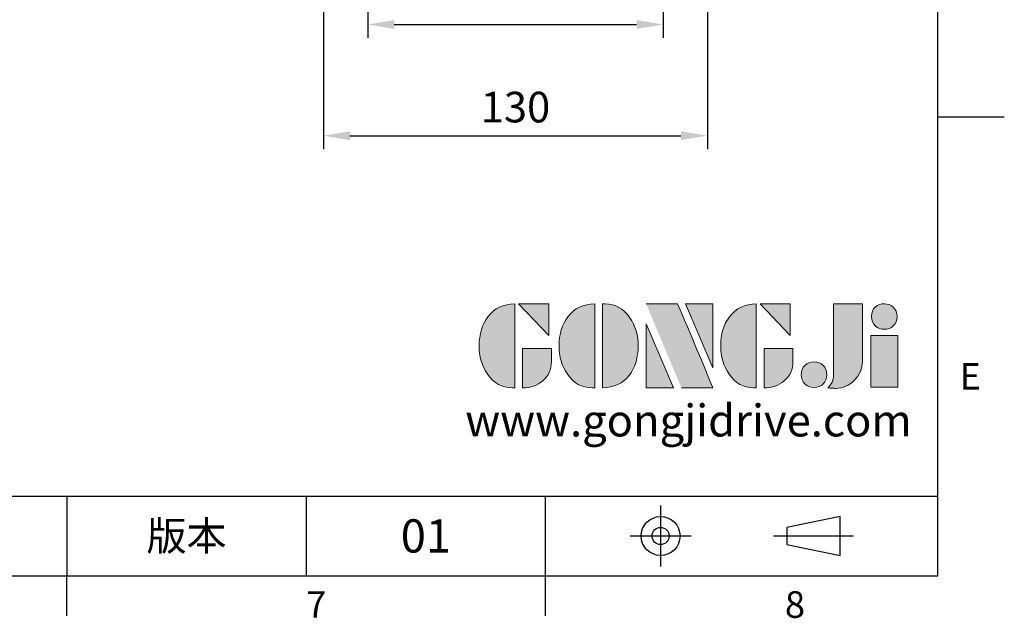
# Model space of a CAD drawing. Units: millimetres. Extents: x -32 to 1260, y -18 to 882.
# Drawn here: x 927 to 1260, y -14 to 188 of the extents above; entities that cross this region are included whole.
import ezdxf
from ezdxf.enums import TextEntityAlignment as Align

# ---------------------------------------------------------------- set-up
doc = ezdxf.new("R2010")
doc.units = ezdxf.units.MM
doc.header["$LTSCALE"] = 5
doc.linetypes.add('CENTER', pattern=[2, 1.25, -0.25, 0.25, -0.25])
for name, color, linetype in [('DIM', 3, 'Continuous'), ('Layer 1', 7, 'Continuous'), ('MAIN', 7, 'Continuous'), ('TXT', 4, 'Continuous')]:
    doc.layers.add(name, color=color, linetype=linetype)
doc.styles.add('ATTDEF', font='txt')
doc.styles.get("Standard").update_dxf_attribs({"font": 'simplex.shx'})
doc.dimstyles.new('L$0', dxfattribs={"dimscale": 4.5, "dimtxt": 2.3, "dimasz": 2, "dimexe": 1, "dimexo": 1, "dimgap": 1, "dimtad": 1, "dimdec": 5, "dimdsep": 46, "dimtxsty": 'Standard', "dimcen": 0, "dimclrd": 256, "dimclre": 256, "dimclrt": 256, "dimadec": 0, "dimazin": 0, "dimtfac": 0.6, "dimtdec": 5, "dimtmove": 0, "dimatfit": 3, "dimfxl": 0, "dimtolj": 1, "dimarcsym": 0})

# ---------------------------------------------------------------- blocks, each defined once
blk = doc.blocks.new('block 2')
at = {"layer": 'Layer 1'}
h = blk.add_hatch(color=156, dxfattribs=at)
h.dxf.hatch_style = 2
edge = h.paths.add_edge_path()
edge.add_spline(control_points=[(206.71, 249.95), (206.71, 252.39), (207.32, 254.41), (208.54, 256.02), (209.9, 257.78), (211.76, 258.67), (214.12, 258.67), (214.12, 258.67), (214.12, 241.24), (214.12, 241.24), (214.12, 241.24), (213.58, 241.24), (213.58, 241.24), (211.47, 241.24), (209.76, 242.19), (208.45, 244.1), (207.29, 245.79), (206.71, 247.74), (206.71, 249.95)], knot_values=[0, 0, 0, 0, 1, 1, 1, 2, 2, 2, 3, 3, 3, 4, 4, 4, 5, 5, 5, 6, 6, 6, 6], degree=3, periodic=0)
h = blk.add_hatch(color=156, dxfattribs=at)
h.dxf.hatch_style = 2
h.paths.add_polyline_path([(221.19, 258.67), (221.19, 252.1), (214.92, 258.67)])
h = blk.add_hatch(color=156, dxfattribs=at)
h.dxf.hatch_style = 2
edge = h.paths.add_edge_path()
edge.add_spline(control_points=[(223.34, 249.95), (223.34, 252.39), (223.95, 254.41), (225.17, 256.02), (226.53, 257.78), (228.39, 258.67), (230.75, 258.67), (230.75, 258.67), (230.75, 241.24), (230.75, 241.24), (230.75, 241.24), (230.2, 241.24), (230.2, 241.24), (228.07, 241.24), (226.35, 242.19), (225.06, 244.1), (223.91, 245.78), (223.34, 247.73), (223.34, 249.95)], knot_values=[0, 0, 0, 0, 1, 1, 1, 2, 2, 2, 3, 3, 3, 4, 4, 4, 5, 5, 5, 6, 6, 6, 6], degree=3, periodic=0)
h = blk.add_hatch(color=156, dxfattribs=at)
h.dxf.hatch_style = 2
edge = h.paths.add_edge_path()
edge.add_spline(control_points=[(232.38, 258.67), (232.38, 258.67), (232.93, 258.67), (232.93, 258.67), (235.03, 258.67), (236.74, 257.72), (238.05, 255.81), (239.21, 254.12), (239.79, 252.17), (239.79, 249.95), (239.79, 247.51), (239.18, 245.49), (237.96, 243.89), (236.6, 242.12), (234.74, 241.24), (232.38, 241.24), (232.38, 241.24), (232.38, 258.67), (232.38, 258.67)], knot_values=[0, 0, 0, 0, 1, 1, 1, 2, 2, 2, 3, 3, 3, 4, 4, 4, 5, 5, 5, 6, 6, 6, 6], degree=3, periodic=0)
h = blk.add_hatch(color=156, dxfattribs=at)
h.dxf.hatch_style = 2
edge = h.paths.add_edge_path()
edge.add_spline(control_points=[(241.44, 258.67), (241.44, 258.67), (247.98, 258.67), (247.98, 258.67), (248.74, 257.05), (255.32, 241.24), (255.32, 241.24), (255.32, 241.24), (248.78, 241.24), (248.78, 241.24)], knot_values=[0, 0, 0, 0, 0.352778, 0.352778, 0.352778, 0.705556, 0.705556, 0.705556, 1.058333, 1.058333, 1.058333, 1.058333], degree=3, periodic=0)
edge.add_line((248.78, 241.24), (241.44, 258.67))
h = blk.add_hatch(color=156, dxfattribs=at)
h.dxf.hatch_style = 2
h.paths.add_polyline_path([(255.32, 258.67), (255.32, 245.36), (249.6, 258.67)])
h = blk.add_hatch(color=156, dxfattribs=at)
h.dxf.hatch_style = 2
edge = h.paths.add_edge_path()
edge.add_spline(control_points=[(256.94, 249.95), (256.94, 252.39), (257.55, 254.41), (258.77, 256.02), (260.13, 257.78), (261.99, 258.67), (264.35, 258.67), (264.35, 258.67), (264.35, 241.24), (264.35, 241.24), (264.35, 241.24), (263.8, 241.24), (263.8, 241.24), (261.7, 241.24), (259.99, 242.19), (258.68, 244.1), (257.52, 245.79), (256.94, 247.74), (256.94, 249.95)], knot_values=[0, 0, 0, 0, 1, 1, 1, 2, 2, 2, 3, 3, 3, 4, 4, 4, 5, 5, 5, 6, 6, 6, 6], degree=3, periodic=0)
h = blk.add_hatch(color=156, dxfattribs=at)
h.dxf.hatch_style = 2
h.paths.add_polyline_path([(271.42, 258.67), (271.42, 252.1), (265.15, 258.67)])
h = blk.add_hatch(color=156, dxfattribs=at)
h.dxf.hatch_style = 2
edge = h.paths.add_edge_path()
edge.add_spline(control_points=[(279.19, 241.24), (279.6, 241.56), (279.91, 241.96), (280.11, 242.43), (280.32, 242.9), (280.42, 243.42), (280.42, 243.98), (280.42, 243.98), (280.42, 258.67), (280.42, 258.67), (280.42, 258.67), (286.42, 258.67), (286.42, 258.67), (286.42, 258.67), (286.42, 246.68), (286.42, 246.68), (286.42, 245.22), (285.86, 243.93), (284.76, 242.81), (283.65, 241.69), (282.37, 241.12), (280.93, 241.12), (280.64, 241.12), (280.35, 241.13), (280.06, 241.15), (279.77, 241.16), (279.48, 241.19), (279.19, 241.24)], knot_values=[0, 0, 0, 0, 1, 1, 1, 2, 2, 2, 3, 3, 3, 4, 4, 4, 5, 5, 5, 6, 6, 6, 7, 7, 7, 8, 8, 8, 9, 9, 9, 9], degree=3, periodic=0)
h = blk.add_hatch(color=156, dxfattribs=at)
h.dxf.hatch_style = 2
edge = h.paths.add_edge_path()
edge.add_spline(control_points=[(293.62, 256.03), (293.62, 255.21), (293.36, 254.57), (292.84, 254.1), (292.32, 253.63), (291.7, 253.4), (290.98, 253.4), (290.25, 253.4), (289.62, 253.63), (289.1, 254.1), (288.58, 254.57), (288.32, 255.22), (288.32, 256.06), (288.32, 256.92), (288.58, 257.57), (289.09, 258.02), (289.6, 258.47), (290.23, 258.7), (290.98, 258.7), (291.7, 258.7), (292.32, 258.46), (292.84, 257.99), (293.36, 257.53), (293.62, 256.87), (293.62, 256.03)], knot_values=[0, 0, 0, 0, 1, 1, 1, 2, 2, 2, 3, 3, 3, 4, 4, 4, 5, 5, 5, 6, 6, 6, 7, 7, 7, 8, 8, 8, 8], degree=3, periodic=0)
h = blk.add_hatch(color=156, dxfattribs=at)
h.dxf.hatch_style = 2
h.paths.add_polyline_path([(241.44, 254.52), (247.15, 241.24), (241.44, 241.24)])
h = blk.add_hatch(color=156, dxfattribs=at)
h.dxf.hatch_style = 2
h.paths.add_polyline_path([(288.18, 252.09), (293.79, 252.09), (293.79, 241.35), (288.18, 241.35)])
h = blk.add_hatch(color=156, dxfattribs=at)
h.dxf.hatch_style = 2
edge = h.paths.add_edge_path()
edge.add_spline(control_points=[(215.75, 249.38), (215.75, 249.38), (221.74, 249.38), (221.74, 249.38), (221.74, 249.38), (221.74, 246.67), (221.74, 246.67), (221.74, 245.03), (221.14, 243.7), (219.93, 242.68), (218.81, 241.72), (217.41, 241.24), (215.75, 241.24), (215.75, 241.24), (215.75, 249.38), (215.75, 249.38)], knot_values=[0, 0, 0, 0, 1, 1, 1, 2, 2, 2, 3, 3, 3, 4, 4, 4, 5, 5, 5, 5], degree=3, periodic=0)
h = blk.add_hatch(color=156, dxfattribs=at)
h.dxf.hatch_style = 2
edge = h.paths.add_edge_path()
edge.add_spline(control_points=[(265.97, 249.38), (265.97, 249.38), (271.97, 249.38), (271.97, 249.38), (271.97, 249.38), (271.97, 246.67), (271.97, 246.67), (271.97, 245.03), (271.36, 243.7), (270.16, 242.68), (269.03, 241.72), (267.63, 241.24), (265.97, 241.24), (265.97, 241.24), (265.97, 249.38), (265.97, 249.38)], knot_values=[0, 0, 0, 0, 1, 1, 1, 2, 2, 2, 3, 3, 3, 4, 4, 4, 5, 5, 5, 5], degree=3, periodic=0)
h = blk.add_hatch(color=156, dxfattribs=at)
h.dxf.hatch_style = 2
edge = h.paths.add_edge_path()
edge.add_spline(control_points=[(279, 243.96), (279, 243.18), (278.76, 242.54), (278.27, 242.05), (277.78, 241.57), (277.14, 241.32), (276.35, 241.32), (275.57, 241.32), (274.93, 241.57), (274.44, 242.05), (273.95, 242.54), (273.7, 243.19), (273.7, 243.98), (273.7, 244.77), (273.95, 245.4), (274.44, 245.89), (274.93, 246.38), (275.57, 246.62), (276.35, 246.62), (277.14, 246.62), (277.78, 246.38), (278.27, 245.89), (278.76, 245.4), (279, 244.76), (279, 243.96)], knot_values=[0, 0, 0, 0, 1, 1, 1, 2, 2, 2, 3, 3, 3, 4, 4, 4, 5, 5, 5, 6, 6, 6, 7, 7, 7, 8, 8, 8, 8], degree=3, periodic=0)
at = {"layer": 'Layer 1', "color": 156, "lineweight": 0}
for points in [[(221.19, 258.67), (221.19, 252.1), (214.92, 258.67), (221.19, 258.67)], [(255.32, 258.67), (255.32, 245.36), (249.6, 258.67), (255.32, 258.67)], [(271.42, 258.67), (271.42, 252.1), (265.15, 258.67), (271.42, 258.67)], [(241.44, 254.52), (247.15, 241.24), (241.44, 241.24), (241.44, 254.52)], [(288.18, 252.09), (293.79, 252.09), (293.79, 241.35), (288.18, 241.35), (288.18, 252.09)]]:
    blk.add_lwpolyline(points, dxfattribs=at)
for points, knots in [([(206.71, 249.95), (206.71, 252.39), (207.32, 254.41), (208.54, 256.02), (209.9, 257.78), (211.76, 258.67), (214.12, 258.67), (214.12, 258.67), (214.12, 241.24), (214.12, 241.24), (214.12, 241.24), (213.58, 241.24), (213.58, 241.24), (211.47, 241.24), (209.76, 242.19), (208.45, 244.1), (207.29, 245.79), (206.71, 247.74), (206.71, 249.95)], [0, 0, 0, 0, 1, 1, 1, 2, 2, 2, 3, 3, 3, 4, 4, 4, 5, 5, 5, 6, 6, 6, 6]), ([(223.34, 249.95), (223.34, 252.39), (223.95, 254.41), (225.17, 256.02), (226.53, 257.78), (228.39, 258.67), (230.75, 258.67), (230.75, 258.67), (230.75, 241.24), (230.75, 241.24), (230.75, 241.24), (230.2, 241.24), (230.2, 241.24), (228.07, 241.24), (226.35, 242.19), (225.06, 244.1), (223.91, 245.78), (223.34, 247.73), (223.34, 249.95)], [0, 0, 0, 0, 1, 1, 1, 2, 2, 2, 3, 3, 3, 4, 4, 4, 5, 5, 5, 6, 6, 6, 6]), ([(232.38, 258.67), (232.38, 258.67), (232.93, 258.67), (232.93, 258.67), (235.03, 258.67), (236.74, 257.72), (238.05, 255.81), (239.21, 254.12), (239.79, 252.17), (239.79, 249.95), (239.79, 247.51), (239.18, 245.49), (237.96, 243.89), (236.6, 242.12), (234.74, 241.24), (232.38, 241.24), (232.38, 241.24), (232.38, 258.67), (232.38, 258.67)], [0, 0, 0, 0, 1, 1, 1, 2, 2, 2, 3, 3, 3, 4, 4, 4, 5, 5, 5, 6, 6, 6, 6]), ([(241.44, 258.67), (241.44, 258.67), (247.98, 258.67), (247.98, 258.67), (248.74, 257.05), (255.32, 241.24), (255.32, 241.24), (255.32, 241.24), (248.78, 241.24), (248.78, 241.24)], [0, 0, 0, 0, 1, 1, 1, 2, 2, 2, 3, 3, 3, 3]), ([(256.94, 249.95), (256.94, 252.39), (257.55, 254.41), (258.77, 256.02), (260.13, 257.78), (261.99, 258.67), (264.35, 258.67), (264.35, 258.67), (264.35, 241.24), (264.35, 241.24), (264.35, 241.24), (263.8, 241.24), (263.8, 241.24), (261.7, 241.24), (259.99, 242.19), (258.68, 244.1), (257.52, 245.79), (256.94, 247.74), (256.94, 249.95)], [0, 0, 0, 0, 1, 1, 1, 2, 2, 2, 3, 3, 3, 4, 4, 4, 5, 5, 5, 6, 6, 6, 6]), ([(279.19, 241.24), (279.6, 241.56), (279.91, 241.96), (280.11, 242.43), (280.32, 242.9), (280.42, 243.42), (280.42, 243.98), (280.42, 243.98), (280.42, 258.67), (280.42, 258.67), (280.42, 258.67), (286.42, 258.67), (286.42, 258.67), (286.42, 258.67), (286.42, 246.68), (286.42, 246.68), (286.42, 245.22), (285.86, 243.93), (284.76, 242.81), (283.65, 241.69), (282.37, 241.12), (280.93, 241.12), (280.64, 241.12), (280.35, 241.13), (280.06, 241.15), (279.77, 241.16), (279.48, 241.19), (279.19, 241.24)], [0, 0, 0, 0, 1, 1, 1, 2, 2, 2, 3, 3, 3, 4, 4, 4, 5, 5, 5, 6, 6, 6, 7, 7, 7, 8, 8, 8, 9, 9, 9, 9]), ([(293.62, 256.03), (293.62, 255.21), (293.36, 254.57), (292.84, 254.1), (292.32, 253.63), (291.7, 253.4), (290.98, 253.4), (290.25, 253.4), (289.62, 253.63), (289.1, 254.1), (288.58, 254.57), (288.32, 255.22), (288.32, 256.06), (288.32, 256.92), (288.58, 257.57), (289.09, 258.02), (289.6, 258.47), (290.23, 258.7), (290.98, 258.7), (291.7, 258.7), (292.32, 258.46), (292.84, 257.99), (293.36, 257.53), (293.62, 256.87), (293.62, 256.03)], [0, 0, 0, 0, 1, 1, 1, 2, 2, 2, 3, 3, 3, 4, 4, 4, 5, 5, 5, 6, 6, 6, 7, 7, 7, 8, 8, 8, 8]), ([(215.75, 249.38), (215.75, 249.38), (221.74, 249.38), (221.74, 249.38), (221.74, 249.38), (221.74, 246.67), (221.74, 246.67), (221.74, 245.03), (221.14, 243.7), (219.93, 242.68), (218.81, 241.72), (217.41, 241.24), (215.75, 241.24), (215.75, 241.24), (215.75, 249.38), (215.75, 249.38)], [0, 0, 0, 0, 1, 1, 1, 2, 2, 2, 3, 3, 3, 4, 4, 4, 5, 5, 5, 5]), ([(265.97, 249.38), (265.97, 249.38), (271.97, 249.38), (271.97, 249.38), (271.97, 249.38), (271.97, 246.67), (271.97, 246.67), (271.97, 245.03), (271.36, 243.7), (270.16, 242.68), (269.03, 241.72), (267.63, 241.24), (265.97, 241.24), (265.97, 241.24), (265.97, 249.38), (265.97, 249.38)], [0, 0, 0, 0, 1, 1, 1, 2, 2, 2, 3, 3, 3, 4, 4, 4, 5, 5, 5, 5]), ([(279, 243.96), (279, 243.18), (278.76, 242.54), (278.27, 242.05), (277.78, 241.57), (277.14, 241.32), (276.35, 241.32), (275.57, 241.32), (274.93, 241.57), (274.44, 242.05), (273.95, 242.54), (273.7, 243.19), (273.7, 243.98), (273.7, 244.77), (273.95, 245.4), (274.44, 245.89), (274.93, 246.38), (275.57, 246.62), (276.35, 246.62), (277.14, 246.62), (277.78, 246.38), (278.27, 245.89), (278.76, 245.4), (279, 244.76), (279, 243.96)], [0, 0, 0, 0, 1, 1, 1, 2, 2, 2, 3, 3, 3, 4, 4, 4, 5, 5, 5, 6, 6, 6, 7, 7, 7, 8, 8, 8, 8])]:
    blk.add_open_spline(points, degree=3, knots=knots, dxfattribs=at)
blk = doc.blocks.new('GJA420')
at = {"color": 0}
for p, q in [((275, 0), (275, 192)), ((275, 34.5), (280, 34.5)), ((101.5, 6), (275, 6)), ((209.5, 6), (209.5, 0)), ((209.5, 6), (209.5, 0)), ((227.5, 6), (227.5, 0)), ((245.5, 0), (245.5, 6)), ((0, 0), (275, 0)), ((209.5, -3), (209.5, 0)), ((245.5, -3), (245.5, 0))]:
    blk.add_line(p, q, dxfattribs=at)
at = {"color": 1, "linetype": 'CENTER', "ltscale": 2}
for p, q in [((254.15, 5.3), (254.15, 0.7)), ((251.85, 3), (256.45, 3)), ((262.65, 3), (268.65, 3))]:
    blk.add_line(p, q, dxfattribs=at)
at = {"color": 0}
blk.add_lwpolyline([(263.65, 3.645), (263.65, 2.355), (267.65, 1.539), (267.65, 4.461)], close=True, dxfattribs=at)
for radius in [1.464, 0.645]:
    blk.add_circle((254.15, 3), radius, dxfattribs=at)
at = {"layer": 'MAIN', "xscale": 0.3616442767764058, "yscale": 0.3616442767764058, "zscale": 0.3616442767764058}
blk.add_blockref('block 2', (165.748, -73.103), dxfattribs=at)
at = {"color": 0}
for s, p in [('E', (276.631, 14)), ('7', (227.5, -3.155)), ('8', (263.5, -3.155))]:
    blk.add_text(s, height=2, dxfattribs=at).set_placement(p)
at = {"color": 0, "insert": (218.5, 3), "char_height": 2.2, "width": 8, "attachment_point": 5}
blk.add_mtext('\\f標楷體|b0|i0|c136|p65;版本', dxfattribs=at)
at = {"color": 4, "style": 'ATTDEF'}
blk.add_attdef('料號', text='', height=2.5, dxfattribs=at).set_placement((120.5, 3), align=Align.MIDDLE_LEFT)
for tag, p in [('比例', (200.5, 3)), ('版本', (236.5, 3))]:
    blk.add_attdef(tag, text='', height=2.5, dxfattribs=at).set_placement(p, align=Align.MIDDLE_CENTER)
at = {"layer": 'TXT', "color": 0, "insert": (256.25, 11.681), "char_height": 2.4, "width": 29.32576, "attachment_point": 5}
blk.add_mtext('{\\fTimes New Roman|b0|i0|c0|p18;\\C256;www.gongjidrive.com}', dxfattribs=at)
blk = doc.blocks.new('*D9')
at = {"layer": 'Defpoints', "color": 0}
for p in [(1029.56, 239.35), (1159.56, 239.35), (1159.56, 148.91)]:
    blk.add_point(p, dxfattribs=at)
at = {"layer": 'DIM', "lineweight": -2}
for p, q in [((1029.56, 234.85), (1029.56, 144.41)), ((1159.56, 234.85), (1159.56, 144.41)), ((1038.56, 148.91), (1150.56, 148.91))]:
    blk.add_line(p, q, dxfattribs=at)
at = {"layer": 'DIM'}
for points in [[(1038.56, 150.41), (1038.56, 147.41), (1029.56, 148.91)], [(1150.56, 150.41), (1150.56, 147.41), (1159.56, 148.91)]]:
    blk.add_solid(points, dxfattribs=at)
at = {"layer": 'DIM', "insert": (1094.56, 158.59), "char_height": 10.35, "attachment_point": 5}
blk.add_mtext('\\A1;130', dxfattribs=at)
blk = doc.blocks.new('*D10')
at = {"layer": 'Defpoints', "color": 0}
for p in [(1044.56, 222.2), (1144.56, 221.95), (1144.56, 186.54)]:
    blk.add_point(p, dxfattribs=at)
at = {"layer": 'DIM', "lineweight": -2}
for p, q in [((1044.56, 217.7), (1044.56, 182.04)), ((1144.56, 217.45), (1144.56, 182.04)), ((1053.56, 186.54), (1135.56, 186.54))]:
    blk.add_line(p, q, dxfattribs=at)
at = {"layer": 'DIM'}
for points in [[(1053.56, 188.04), (1053.56, 185.04), (1044.56, 186.54)], [(1135.56, 188.04), (1135.56, 185.04), (1144.56, 186.54)]]:
    blk.add_solid(points, dxfattribs=at)
at = {"layer": 'DIM', "insert": (1094.56, 196.22), "char_height": 10.35, "attachment_point": 5}
blk.add_mtext('\\A1;100', dxfattribs=at)
blk = doc.blocks.new('*D12')
at = {"layer": 'Defpoints', "color": 0}
for p in [(1029.56, 239.35), (1159.56, 239.35), (1159.56, 148.91)]:
    blk.add_point(p, dxfattribs=at)
at = {"layer": 'DIM', "lineweight": -2}
for p, q in [((1029.56, 234.85), (1029.56, 144.41)), ((1159.56, 234.85), (1159.56, 144.41)), ((1038.56, 148.91), (1150.56, 148.91))]:
    blk.add_line(p, q, dxfattribs=at)
at = {"layer": 'DIM'}
for points in [[(1038.56, 150.41), (1038.56, 147.41), (1029.56, 148.91)], [(1150.56, 150.41), (1150.56, 147.41), (1159.56, 148.91)]]:
    blk.add_solid(points, dxfattribs=at)
at = {"layer": 'DIM', "insert": (1094.56, 158.59), "char_height": 10.35, "attachment_point": 5}
blk.add_mtext('\\A1;130', dxfattribs=at)

msp = doc.modelspace()

# ---------------------------------------------------------------- block references
at = {"layer": 'DIM'}
ref = msp.add_blockref('GJA420', (0, 0), dxfattribs=dict(at, xscale=4.5, yscale=4.5, zscale=4.5))
ref.add_attrib('版本', '01', dxfattribs={"layer": '0', "color": 4, "height": 11.25, "style": 'ATTDEF'}).set_placement((1064.25, 13.5), align=Align.MIDDLE_CENTER)

# ---------------------------------------------------------------- dimensions: what is measured, and where the dimension line sits
for base, p1, p2, picture, middle in [((1159.562329, 148.912694), (1029.562329, 239.345661), (1159.562329, 239.345661), '*D9', (1094.562329, 148.912694)), ((1159.562329, 148.912694), (1029.562329, 239.345661), (1159.562329, 239.345661), '*D12', (1094.562329, 148.912694)), ((1144.562329, 186.541362), (1044.562329, 222.197115), (1144.562329, 221.948677), '*D10', (1094.562329, 186.541362))]:
    dim = msp.add_linear_dim(base=base, p1=p1, p2=p2, dimstyle='L$0', dxfattribs=at)
    dim.commit()
    dim.dimension.update_dxf_attribs({"geometry": picture, "text_midpoint": middle, "dimtype": 160})

doc.saveas('drawing.dxf')
